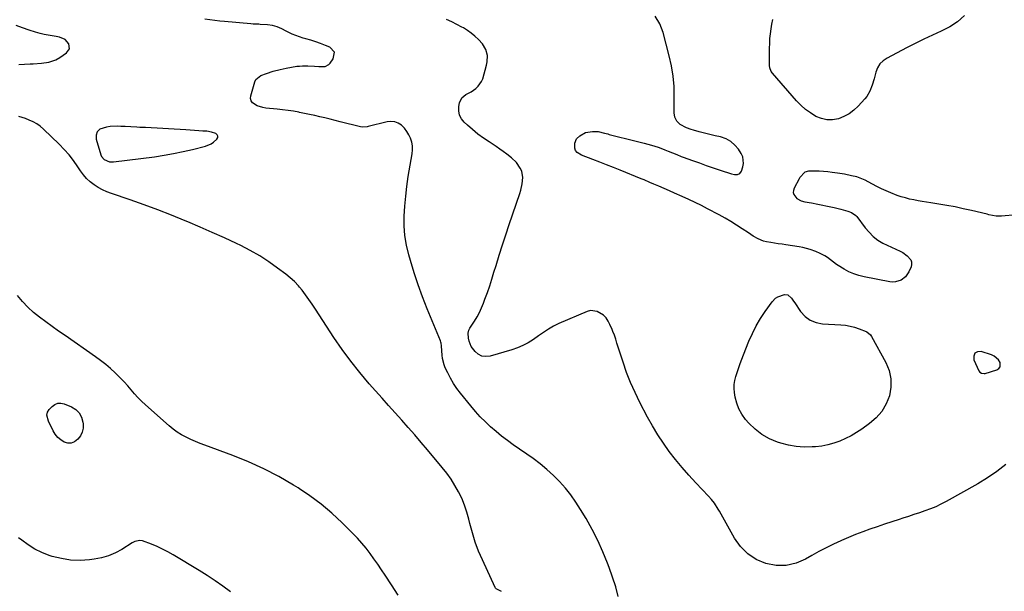
# Model space of a CAD drawing. Units: inches. Extents: x 1895203 to 1900546, y 448439 to 453771.
# Drawn here: x 1897687 to 1898347, y 449844 to 450227 of the extents above; entities that cross this region are included whole.
import ezdxf

# ---------------------------------------------------------------- set-up
doc = ezdxf.new("R2010")
doc.units = ezdxf.units.IN
doc.header["$MEASUREMENT"] = 0
for name, color, linetype in [('1', 7, 'Continuous'), ('7', 7, 'Continuous'), ('8', 7, 'Continuous')]:
    doc.layers.add(name, color=color, linetype=linetype)

msp = doc.modelspace()

# ---------------------------------------------------------------- linework, layer by layer
at = {"layer": '1', "color": 18}
for points in [[(1897815.43, 450143.9, 1912), (1897817.13, 450145.05, 1912), (1897819.4, 450147.06, 1912), (1897819.9, 450148.08, 1912), (1897820.02, 450149.04, 1912), (1897819.57, 450149.88, 1912), (1897818.74, 450150.66, 1912), (1897815.69, 450151.71, 1912), (1897812.51, 450152.23, 1912), (1897810.03, 450152.43, 1912), (1897807.17, 450152.64, 1912), (1897804.3, 450152.85, 1912), (1897801.43, 450153.03, 1912), (1897798.57, 450153.2, 1912), (1897771.59, 450154.67, 1912), (1897767.65, 450154.88, 1912), (1897765.68, 450154.98, 1912), (1897761.74, 450155.16, 1912), (1897757.8, 450155.37, 1912), (1897754.98, 450155.55, 1912), (1897752.58, 450155.62, 1912), (1897747.81, 450155.39, 1912), (1897745.44, 450155.09, 1912), (1897740.81, 450153.56, 1912), (1897739.06, 450151.94, 1912), (1897738.36, 450149.65, 1912), (1897738.38, 450146.92, 1912), (1897741.52, 450136.5, 1912), (1897742.06, 450135.29, 1912), (1897743.72, 450133.35, 1912), (1897747.41, 450131.81, 1912), (1897748.75, 450131.71, 1912), (1897750.11, 450131.76, 1912), (1897777.5, 450135.2, 1912), (1897783.95, 450136.14, 1912), (1897790.37, 450137.25, 1912), (1897796.74, 450138.6, 1912), (1897803.08, 450140.12, 1912), (1897811.62, 450142.35, 1912), (1897815.43, 450143.9, 1912)], [(1898330.66, 449990.8, 1916), (1898331.71, 449990.11, 1916), (1898333.57, 449989.87, 1916), (1898334.2, 449989.98, 1916), (1898342.04, 449992.31, 1916), (1898343.4, 449993.21, 1916), (1898344.29, 449994.3, 1916), (1898344.23, 449997.31, 1916), (1898343.12, 449999, 1916), (1898340.19, 450001.56, 1916), (1898338.36, 450002.42, 1916), (1898331.5, 450004.66, 1916), (1898328.99, 450004.41, 1916), (1898327.2, 450003.5, 1916), (1898326.51, 450001.62, 1916), (1898326.55, 449999.1, 1916), (1898329.93, 449991.82, 1916), (1898330.66, 449990.8, 1916)]]:
    msp.add_polyline3d(points, dxfattribs=at)
at = {"layer": '7', "color": 18}
for points in [[(1898088.36, 449840.4, 1914), (1898086.58, 449847.01, 1914), (1898084.5, 449853.54, 1914), (1898082.23, 449860.01, 1914), (1898081.19, 449862.77, 1914), (1898078.05, 449870.47, 1914), (1898074.64, 449878.05, 1914), (1898070.83, 449885.44, 1914), (1898066.76, 449892.7, 1914), (1898063.12, 449898.79, 1914), (1898059.94, 449903.74, 1914), (1898056.56, 449908.54, 1914), (1898052.87, 449913.11, 1914), (1898048.99, 449917.52, 1914), (1898044.82, 449921.68, 1914), (1898040.5, 449925.66, 1914), (1898035.94, 449929.35, 1914), (1898031.22, 449932.87, 1914), (1898017.93, 449942.13, 1914), (1898014.01, 449944.97, 1914), (1898010.16, 449947.91, 1914), (1898006.42, 449950.99, 1914), (1898002.76, 449954.16, 1914), (1897999.24, 449957.48, 1914), (1897995.83, 449960.91, 1914), (1897992.59, 449964.5, 1914), (1897989.47, 449968.2, 1914), (1897982.7, 449976.65, 1914), (1897980.25, 449979.92, 1914), (1897977.97, 449983.29, 1914), (1897975.92, 449986.81, 1914), (1897974.02, 449990.42, 1914), (1897972.43, 449993.72, 1914), (1897971.58, 449995.79, 1914), (1897970.49, 450000.09, 1914), (1897970.24, 450002.32, 1914), (1897970.09, 450005.15, 1914), (1897969.94, 450008.53, 1914), (1897969.72, 450010.19, 1914), (1897969.5, 450011, 1914), (1897969.22, 450011.79, 1914), (1897960.29, 450033.29, 1914), (1897957.14, 450041.27, 1914), (1897954.17, 450049.31, 1914), (1897951.49, 450057.46, 1914), (1897948.99, 450065.67, 1914), (1897947.93, 450069.39, 1914), (1897946.43, 450075.82, 1914), (1897945.35, 450082.31, 1914), (1897944.91, 450088.86, 1914), (1897944.88, 450095.46, 1914), (1897945.29, 450102.09, 1914), (1897945.86, 450108.71, 1914), (1897946.67, 450115.29, 1914), (1897947.63, 450121.87, 1914), (1897950.16, 450137.22, 1914), (1897950.38, 450139.85, 1914), (1897950.33, 450142.44, 1914), (1897949.88, 450145, 1914), (1897949.16, 450147.54, 1914), (1897948.06, 450149.93, 1914), (1897946.74, 450152.19, 1914), (1897945.11, 450154.23, 1914), (1897943.05, 450156.32, 1914), (1897940.83, 450157.75, 1914), (1897938.49, 450158.69, 1914), (1897935.98, 450158.91, 1914), (1897933.35, 450158.64, 1914), (1897920.8, 450155.35, 1914), (1897920.16, 450155.2, 1914), (1897916.9, 450155.01, 1914), (1897915.61, 450155.24, 1914), (1897902.04, 450158.63, 1914), (1897898.62, 450159.48, 1914), (1897895.2, 450160.32, 1914), (1897891.77, 450161.15, 1914), (1897888.35, 450161.98, 1914), (1897884.92, 450162.78, 1914), (1897881.48, 450163.55, 1914), (1897878.03, 450164.27, 1914), (1897874.71, 450164.92, 1914), (1897874.29, 450165, 1914), (1897870.67, 450165.64, 1914), (1897867.05, 450166.2, 1914), (1897863.41, 450166.67, 1914), (1897859.76, 450167.07, 1914), (1897852.17, 450167.8, 1914), (1897850.19, 450168.11, 1914), (1897846.38, 450169.25, 1914), (1897843.22, 450171.23, 1914), (1897842.3, 450172.55, 1914), (1897841.98, 450174.13, 1914), (1897842.08, 450175.89, 1914), (1897844.76, 450185.4, 1914), (1897845.48, 450186.99, 1914), (1897848.89, 450189.73, 1914), (1897852.54, 450191.02, 1914), (1897857.1, 450192.46, 1914), (1897861.72, 450193.66, 1914), (1897865.72, 450194.61, 1914), (1897869.34, 450195.31, 1914), (1897872.99, 450195.81, 1914), (1897874.71, 450195.9, 1914), (1897876.66, 450196.01, 1914), (1897880.35, 450196.02, 1914), (1897884.86, 450195.84, 1914), (1897887.76, 450195.73, 1914), (1897892, 450195.77, 1914), (1897894.29, 450196.9, 1914), (1897895.24, 450197.87, 1914), (1897897.37, 450200.88, 1914), (1897898.1, 450205.34, 1914), (1897895.04, 450208.67, 1914), (1897892.1, 450209.83, 1914), (1897888.84, 450211.05, 1914), (1897885.55, 450212.21, 1914), (1897882.23, 450213.27, 1914), (1897878.88, 450214.25, 1914), (1897877.19, 450214.72, 1914), (1897874.71, 450215.49, 1914), (1897872.25, 450216.37, 1914), (1897869.86, 450217.39, 1914), (1897865.86, 450219.37, 1914), (1897862.83, 450220.86, 1914), (1897859.75, 450222.22, 1914), (1897856.57, 450223.24, 1914), (1897853.26, 450223.68, 1914), (1897848.28, 450223.91, 1914), (1897847.5, 450223.95, 1914), (1897843.6, 450224.08, 1914), (1897842.04, 450224.19, 1914), (1897824.53, 450225.71, 1914), (1897821.22, 450226.04, 1914), (1897817.92, 450226.42, 1914), (1897814.63, 450226.88, 1914), (1897811.35, 450227.39, 1914)], [(1898355.2, 450096.17, 1918), (1898345.23, 450095.4, 1918), (1898344, 450095.35, 1918), (1898341.54, 450095.46, 1918), (1898336.66, 450096.34, 1918), (1898335.46, 450096.62, 1918), (1898324.93, 450099.14, 1918), (1898319.5, 450100.37, 1918), (1898314.05, 450101.51, 1918), (1898308.57, 450102.52, 1918), (1898303.07, 450103.44, 1918), (1898297.8, 450104.26, 1918), (1898294.93, 450104.72, 1918), (1898292.07, 450105.2, 1918), (1898289.21, 450105.71, 1918), (1898286.36, 450106.24, 1918), (1898283.53, 450106.86, 1918), (1898280.72, 450107.56, 1918), (1898277.95, 450108.4, 1918), (1898275.2, 450109.32, 1918), (1898270.95, 450110.94, 1918), (1898267.77, 450112.27, 1918), (1898264.65, 450113.72, 1918), (1898261.56, 450115.27, 1918), (1898255.77, 450118.32, 1918), (1898253.66, 450119.4, 1918), (1898250.43, 450120.87, 1918), (1898248.19, 450121.63, 1918), (1898244.68, 450122.47, 1918), (1898239.97, 450123.44, 1918), (1898235.23, 450124.2, 1918), (1898231.73, 450124.68, 1918), (1898228.79, 450125.02, 1918), (1898225.84, 450125.28, 1918), (1898222.88, 450125.43, 1918), (1898219.92, 450125.49, 1918), (1898215.88, 450125.5, 1918), (1898213.31, 450124.78, 1918), (1898209.98, 450121.2, 1918), (1898209.45, 450120.27, 1918), (1898206.17, 450114.18, 1918), (1898205.7, 450112.67, 1918), (1898205.59, 450111.2, 1918), (1898206.01, 450109.79, 1918), (1898208.03, 450107.26, 1918), (1898210.9, 450105.65, 1918), (1898213.4, 450105.06, 1918), (1898217.72, 450104.32, 1918), (1898222.01, 450103.46, 1918), (1898230.79, 450101.59, 1918), (1898232.99, 450101.1, 1918), (1898237.37, 450100.03, 1918), (1898242.16, 450098.72, 1918), (1898244.66, 450097.79, 1918), (1898247.54, 450095.77, 1918), (1898248.12, 450095.1, 1918), (1898253.79, 450087.64, 1918), (1898256.34, 450084.55, 1918), (1898259.12, 450081.68, 1918), (1898262.21, 450079.18, 1918), (1898265.67, 450077.23, 1918), (1898277.24, 450071.91, 1918), (1898278.92, 450071.02, 1918), (1898281.98, 450068.87, 1918), (1898284.32, 450066.16, 1918), (1898284.89, 450064.66, 1918), (1898284.88, 450063.05, 1918), (1898284.49, 450061.38, 1918), (1898283.01, 450058.04, 1918), (1898280.88, 450054.82, 1918), (1898277.83, 450052.48, 1918), (1898274.18, 450051.27, 1918), (1898272.28, 450051.17, 1918), (1898270.34, 450051.34, 1918), (1898253.15, 450054.62, 1918), (1898249.62, 450055.5, 1918), (1898246.18, 450056.62, 1918), (1898242.89, 450058.11, 1918), (1898239.69, 450059.85, 1918), (1898235.61, 450062.37, 1918), (1898234.54, 450063.06, 1918), (1898232.48, 450064.55, 1918), (1898230.48, 450066.14, 1918), (1898228.42, 450067.62, 1918), (1898226.64, 450068.75, 1918), (1898223.7, 450070.39, 1918), (1898220.61, 450071.73, 1918), (1898216.82, 450073.07, 1918), (1898212.06, 450074.31, 1918), (1898209.64, 450074.75, 1918), (1898200.53, 450076.15, 1918), (1898198.04, 450076.52, 1918), (1898195.56, 450076.9, 1918), (1898193.08, 450077.28, 1918), (1898190.6, 450077.65, 1918), (1898187.59, 450078.2, 1918), (1898185.73, 450078.69, 1918), (1898182.16, 450080.15, 1918), (1898178.76, 450082.02, 1918), (1898175.48, 450084.1, 1918), (1898171.31, 450086.94, 1918), (1898167.58, 450089.39, 1918), (1898163.79, 450091.76, 1918), (1898159.93, 450094, 1918), (1898156.02, 450096.16, 1918), (1898148.21, 450100.3, 1918), (1898144.01, 450102.46, 1918), (1898139.78, 450104.58, 1918), (1898135.52, 450106.6, 1918), (1898131.22, 450108.57, 1918), (1898126.08, 450110.86, 1918), (1898122.58, 450112.4, 1918), (1898119.07, 450113.92, 1918), (1898115.56, 450115.42, 1918), (1898112.04, 450116.91, 1918), (1898109.58, 450117.96, 1918), (1898105.58, 450119.62, 1918), (1898103.58, 450120.45, 1918), (1898089.58, 450126.17, 1918), (1898085.02, 450128.01, 1918), (1898080.45, 450129.83, 1918), (1898075.86, 450131.62, 1918), (1898071.27, 450133.39, 1918), (1898063.71, 450136.26, 1918), (1898060.76, 450138.03, 1918), (1898059.74, 450139.34, 1918), (1898059.28, 450140.92, 1918), (1898059.2, 450144.3, 1918), (1898060.4, 450147.14, 1918), (1898062.48, 450149.12, 1918), (1898066.46, 450151.32, 1918), (1898070.94, 450152.07, 1918), (1898074.76, 450152, 1918), (1898079.08, 450151.06, 1918), (1898081.23, 450150.46, 1918), (1898082.31, 450150.18, 1918), (1898100.39, 450145.71, 1918), (1898102.98, 450145.05, 1918), (1898105.57, 450144.37, 1918), (1898108.14, 450143.66, 1918), (1898112.04, 450142.54, 1918), (1898115.82, 450141.33, 1918), (1898119.52, 450139.92, 1918), (1898121.74, 450139, 1918), (1898124.62, 450137.79, 1918), (1898127.49, 450136.59, 1918), (1898130.38, 450135.45, 1918), (1898131.84, 450134.91, 1918), (1898138.08, 450132.64, 1918), (1898142.66, 450131, 1918), (1898147.26, 450129.39, 1918), (1898151.87, 450127.82, 1918), (1898156.49, 450126.28, 1918), (1898164.21, 450123.76, 1918), (1898166.14, 450123.35, 1918), (1898168.12, 450123.36, 1918), (1898169.77, 450124.04, 1918), (1898170.8, 450125.49, 1918), (1898171.82, 450128.34, 1918), (1898172.29, 450130.68, 1918), (1898171.77, 450135.17, 1918), (1898170.77, 450137.32, 1918), (1898168.91, 450140.18, 1918), (1898166.54, 450143.03, 1918), (1898163.84, 450145.42, 1918), (1898160.66, 450147.13, 1918), (1898156.74, 450148.47, 1918), (1898153.19, 450149.3, 1918), (1898149.64, 450150.14, 1918), (1898146.1, 450151.01, 1918), (1898142.56, 450151.9, 1918), (1898138.65, 450152.91, 1918), (1898137.09, 450153.36, 1918), (1898134.05, 450154.48, 1918), (1898129.86, 450156.86, 1918), (1898127.64, 450159.06, 1918), (1898126.16, 450161.7, 1918), (1898125.68, 450164.69, 1918), (1898125.87, 450175.42, 1918), (1898125.7, 450182.33, 1918), (1898125.15, 450189.2, 1918), (1898124.03, 450196, 1918), (1898122.52, 450202.75, 1918), (1898118.35, 450218.43, 1918), (1898116.06, 450224.19, 1918), (1898113.03, 450229.4, 1918)], [(1897686.64, 450196.9, 1912), (1897690.44, 450197.14, 1912), (1897694.24, 450197.35, 1912), (1897696.15, 450197.46, 1912), (1897701.86, 450197.8, 1912), (1897706.7, 450198.57, 1912), (1897711.33, 450200.23, 1912), (1897714.1, 450201.8, 1912), (1897718.68, 450204.8, 1912), (1897720.64, 450207.56, 1912), (1897720.22, 450210.91, 1912), (1897717.6, 450213.85, 1912), (1897713.94, 450215.32, 1912), (1897711.6, 450215.67, 1912), (1897708.91, 450216.12, 1912), (1897706.24, 450216.62, 1912), (1897703.58, 450217.2, 1912), (1897700.94, 450217.84, 1912), (1897697.91, 450218.66, 1912), (1897693.52, 450220.05, 1912), (1897689.18, 450221.64, 1912), (1897684.82, 450223.13, 1912)], [(1898348.09, 449928.92, 1916), (1898342.07, 449924.22, 1916), (1898335.73, 449919.95, 1916), (1898329.18, 449915.97, 1916), (1898308.03, 449904.15, 1916), (1898304.58, 449902.35, 1916), (1898301.08, 449900.67, 1916), (1898297.5, 449899.19, 1916), (1898293.85, 449897.84, 1916), (1898290.16, 449896.6, 1916), (1898286.47, 449895.37, 1916), (1898282.77, 449894.16, 1916), (1898279.06, 449892.96, 1916), (1898276.45, 449892.12, 1916), (1898271.57, 449890.53, 1916), (1898266.7, 449888.93, 1916), (1898261.84, 449887.29, 1916), (1898256.99, 449885.63, 1916), (1898252.17, 449883.89, 1916), (1898247.38, 449882.08, 1916), (1898242.64, 449880.13, 1916), (1898237.93, 449878.11, 1916), (1898237.39, 449877.87, 1916), (1898232.47, 449875.59, 1916), (1898227.61, 449873.21, 1916), (1898222.82, 449870.67, 1916), (1898218.09, 449868.03, 1916), (1898213.85, 449865.58, 1916), (1898207.42, 449862.88, 1916), (1898200.87, 449861.3, 1916), (1898194.12, 449861.37, 1916), (1898187.25, 449862.56, 1916), (1898180.83, 449865.39, 1916), (1898175.08, 449869.04, 1916), (1898170.31, 449873.92, 1916), (1898166.21, 449879.61, 1916), (1898156.15, 449897.75, 1916), (1898155.37, 449899.09, 1916), (1898152.8, 449902.99, 1916), (1898150.88, 449905.44, 1916), (1898148.8, 449907.76, 1916), (1898140.23, 449916.7, 1916), (1898135.58, 449921.74, 1916), (1898131.05, 449926.89, 1916), (1898126.72, 449932.19, 1916), (1898122.51, 449937.61, 1916), (1898118.54, 449943.19, 1916), (1898114.75, 449948.89, 1916), (1898111.24, 449954.77, 1916), (1898107.91, 449960.76, 1916), (1898102.79, 449970.54, 1916), (1898099.55, 449977.14, 1916), (1898096.55, 449983.84, 1916), (1898093.9, 449990.68, 1916), (1898091.49, 449997.62, 1916), (1898087.87, 450009.03, 1916), (1898087.45, 450010.34, 1916), (1898086.6, 450012.96, 1916), (1898085.72, 450015.57, 1916), (1898084.74, 450018.15, 1916), (1898084.21, 450019.42, 1916), (1898082.75, 450022.85, 1916), (1898081.55, 450025.08, 1916), (1898080.14, 450027.14, 1916), (1898078.41, 450028.93, 1916), (1898074.28, 450031.59, 1916), (1898069.77, 450032.05, 1916), (1898067.43, 450031.47, 1916), (1898048.41, 450023.44, 1916), (1898044.83, 450021.71, 1916), (1898041.46, 450019.62, 1916), (1898038.18, 450017.35, 1916), (1898034.89, 450015.09, 1916), (1898031.45, 450012.72, 1916), (1898028.01, 450010.59, 1916), (1898024.45, 450008.68, 1916), (1898020.73, 450007.12, 1916), (1898016.9, 450005.79, 1916), (1898002.46, 450001.54, 1916), (1897999.6, 450001.25, 1916), (1897996.93, 450001.57, 1916), (1897994.54, 450002.81, 1916), (1897992.34, 450004.65, 1916), (1897989.82, 450008.01, 1916), (1897988.37, 450011.69, 1916), (1897988.05, 450013.7, 1916), (1897987.84, 450016.98, 1916), (1897988.27, 450019.07, 1916), (1897988.66, 450019.84, 1916), (1897988.88, 450020.22, 1916), (1897992.06, 450025.11, 1916), (1897993.79, 450027.97, 1916), (1897995.38, 450030.9, 1916), (1897996.77, 450033.93, 1916), (1897998.03, 450037.02, 1916), (1897999.01, 450039.68, 1916), (1898000.62, 450044.17, 1916), (1898002.16, 450048.68, 1916), (1898003.62, 450053.22, 1916), (1898005.03, 450057.78, 1916), (1898006.4, 450062.4, 1916), (1898008.5, 450069.27, 1916), (1898010.65, 450076.11, 1916), (1898012.88, 450082.94, 1916), (1898015.18, 450089.74, 1916), (1898022.38, 450110.64, 1916), (1898023.03, 450112.75, 1916), (1898024.03, 450117.04, 1916), (1898024.43, 450121.37, 1916), (1898023.61, 450125.49, 1916), (1898022.66, 450127.58, 1916), (1898020.07, 450131.26, 1916), (1898016.84, 450134.4, 1916), (1898013.58, 450136.95, 1916), (1898011.26, 450138.68, 1916), (1898008.89, 450140.35, 1916), (1898006.49, 450141.97, 1916), (1898001.72, 450145.08, 1916), (1897997.93, 450147.69, 1916), (1897994.22, 450150.42, 1916), (1897990.65, 450153.33, 1916), (1897987.18, 450156.36, 1916), (1897985.11, 450158.25, 1916), (1897983.25, 450160.59, 1916), (1897981.94, 450163.12, 1916), (1897981.45, 450165.92, 1916), (1897981.52, 450168.91, 1916), (1897981.98, 450171.38, 1916), (1897983.44, 450174.66, 1916), (1897986.23, 450176.91, 1916), (1897989.67, 450178.76, 1916), (1897992.9, 450180.95, 1916), (1897994.52, 450182.41, 1916), (1897996.73, 450185.62, 1916), (1897997.47, 450187.47, 1916), (1898000.1, 450196.58, 1916), (1898000.53, 450198.7, 1916), (1898000.6, 450202.96, 1916), (1897999.53, 450207.14, 1916), (1897997.41, 450210.82, 1916), (1897994.6, 450213.82, 1916), (1897992.25, 450215.95, 1916), (1897989.81, 450217.95, 1916), (1897987.23, 450219.77, 1916), (1897984.55, 450221.46, 1916), (1897983.46, 450222.09, 1916), (1897980.12, 450223.9, 1916), (1897976.72, 450225.6, 1916), (1897973.24, 450227.11, 1916)], [(1898009.98, 449843.93, 1912), (1898006.53, 449845.65, 1912), (1898006.01, 449846.16, 1912), (1898005.82, 449846.48, 1912), (1897997.26, 449864.98, 1912), (1897994.73, 449870.93, 1912), (1897992.46, 449876.96, 1912), (1897990.55, 449883.12, 1912), (1897988.91, 449889.37, 1912), (1897988.22, 449892.36, 1912), (1897986.92, 449897.1, 1912), (1897985.38, 449901.76, 1912), (1897983.47, 449906.28, 1912), (1897981.33, 449910.71, 1912), (1897978.87, 449914.99, 1912), (1897976.24, 449919.15, 1912), (1897973.36, 449923.14, 1912), (1897970.32, 449927.02, 1912), (1897960.54, 449938.69, 1912), (1897956.27, 449943.73, 1912), (1897951.97, 449948.73, 1912), (1897947.61, 449953.69, 1912), (1897943.21, 449958.62, 1912), (1897938.8, 449963.52, 1912), (1897934.4, 449968.44, 1912), (1897930.01, 449973.38, 1912), (1897925.64, 449978.32, 1912), (1897921.43, 449983.1, 1912), (1897915.12, 449990.56, 1912), (1897909.04, 449998.2, 1912), (1897903.29, 450006.09, 1912), (1897897.77, 450014.15, 1912), (1897885.38, 450033.07, 1912), (1897883.23, 450036.29, 1912), (1897881.02, 450039.48, 1912), (1897878.75, 450042.61, 1912), (1897876.43, 450045.71, 1912), (1897874.71, 450047.78, 1912), (1897873.96, 450048.68, 1912), (1897871.35, 450051.49, 1912), (1897868.5, 450054.07, 1912), (1897865.51, 450056.51, 1912), (1897860.06, 450060.58, 1912), (1897854.12, 450064.75, 1912), (1897848.04, 450068.69, 1912), (1897841.74, 450072.27, 1912), (1897835.29, 450075.62, 1912), (1897832.39, 450077.02, 1912), (1897824.36, 450080.82, 1912), (1897816.28, 450084.52, 1912), (1897808.15, 450088.1, 1912), (1897799.97, 450091.58, 1912), (1897798.17, 450092.33, 1912), (1897789.03, 450096.03, 1912), (1897779.84, 450099.6, 1912), (1897770.58, 450102.99, 1912), (1897761.28, 450106.26, 1912), (1897748.68, 450110.54, 1912), (1897745.61, 450111.73, 1912), (1897742.63, 450113.08, 1912), (1897739.78, 450114.68, 1912), (1897737.01, 450116.45, 1912), (1897734.44, 450118.48, 1912), (1897732.05, 450120.68, 1912), (1897729.94, 450123.14, 1912), (1897728, 450125.77, 1912), (1897726.2, 450128.53, 1912), (1897723.37, 450132.57, 1912), (1897720.37, 450136.46, 1912), (1897717.1, 450140.14, 1912), (1897713.66, 450143.67, 1912), (1897703.17, 450153.73, 1912), (1897701, 450155.58, 1912), (1897698.7, 450157.23, 1912), (1897696.22, 450158.59, 1912), (1897693.62, 450159.77, 1912), (1897691.07, 450160.73, 1912), (1897686.73, 450162.06, 1912)], [(1898271.06, 449986.38, 1918), (1898271, 449980.74, 1918), (1898270.05, 449974.99, 1918), (1898267.83, 449969.54, 1918), (1898264.97, 449964.54, 1918), (1898261.17, 449960.22, 1918), (1898256.73, 449956.34, 1918), (1898251.5, 449952.65, 1918), (1898247.99, 449950.34, 1918), (1898244.38, 449948.2, 1918), (1898240.64, 449946.31, 1918), (1898236.8, 449944.59, 1918), (1898232.85, 449943.19, 1918), (1898228.83, 449942.06, 1918), (1898224.73, 449941.31, 1918), (1898220.57, 449940.83, 1918), (1898218.25, 449940.68, 1918), (1898212.92, 449940.62, 1918), (1898207.63, 449940.97, 1918), (1898202.42, 449941.91, 1918), (1898197.26, 449943.25, 1918), (1898194.94, 449944, 1918), (1898189.55, 449946.25, 1918), (1898184.5, 449949.02, 1918), (1898179.98, 449952.58, 1918), (1898175.81, 449956.67, 1918), (1898173.62, 449959.21, 1918), (1898171.16, 449962.61, 1918), (1898169.12, 449966.2, 1918), (1898167.71, 449970.08, 1918), (1898166.72, 449974.16, 1918), (1898166.27, 449977.1, 1918), (1898166.04, 449979.85, 1918), (1898166.05, 449982.58, 1918), (1898166.44, 449985.28, 1918), (1898167.07, 449987.97, 1918), (1898167.93, 449990.63, 1918), (1898168.83, 449993.27, 1918), (1898169.78, 449995.9, 1918), (1898170.77, 449998.51, 1918), (1898175.91, 450011.59, 1918), (1898178.19, 450016.81, 1918), (1898180.72, 450021.89, 1918), (1898183.61, 450026.78, 1918), (1898186.75, 450031.53, 1918), (1898191.37, 450037.98, 1918), (1898193.75, 450040.36, 1918), (1898195.19, 450041.2, 1918), (1898199.72, 450042.76, 1918), (1898201.89, 450042.74, 1918), (1898204.37, 450040.42, 1918), (1898205.83, 450038.34, 1918), (1898206.55, 450037.29, 1918), (1898210.44, 450031.55, 1918), (1898213.46, 450028.24, 1918), (1898216.86, 450025.64, 1918), (1898220.85, 450024.07, 1918), (1898225.24, 450023.2, 1918), (1898237.45, 450022.56, 1918), (1898240.58, 450022.25, 1918), (1898243.67, 450021.73, 1918), (1898246.69, 450020.91, 1918), (1898249.67, 450019.89, 1918), (1898254.4, 450018.01, 1918), (1898254.97, 450017.75, 1918), (1898257.37, 450015.81, 1918), (1898258.05, 450014.78, 1918), (1898267.63, 449997.29, 1918), (1898269.78, 449991.88, 1918), (1898271.06, 449986.38, 1918)], [(1897828.55, 449843.55, 1908), (1897823.41, 449847.37, 1908), (1897818.19, 449851.06, 1908), (1897812.83, 449854.57, 1908), (1897807.4, 449857.96, 1908), (1897790.12, 449868.32, 1908), (1897786.56, 449870.32, 1908), (1897782.94, 449872.21, 1908), (1897779.23, 449873.9, 1908), (1897775.45, 449875.46, 1908), (1897769.54, 449877.72, 1908), (1897767.79, 449878.09, 1908), (1897764.28, 449877.25, 1908), (1897762.65, 449876.39, 1908), (1897755.7, 449872.05, 1908), (1897751.32, 449869.71, 1908), (1897746.8, 449867.77, 1908), (1897742.07, 449866.42, 1908), (1897737.2, 449865.49, 1908), (1897733.96, 449865.08, 1908), (1897727.64, 449864.71, 1908), (1897721.36, 449864.88, 1908), (1897715.16, 449865.87, 1908), (1897709.01, 449867.4, 1908), (1897707.01, 449868.04, 1908), (1897702.05, 449869.95, 1908), (1897697.29, 449872.21, 1908), (1897692.81, 449875.01, 1908), (1897688.53, 449878.15, 1908), (1897686.43, 449879.89, 1908)]]:
    msp.add_polyline3d(points, dxfattribs=at)
at = {"layer": '8', "color": 18}
for points in [[(1898320.33, 450229.86, 1920), (1898315.66, 450225.67, 1920), (1898310.41, 450222.22, 1920), (1898304.79, 450219.26, 1920), (1898298.9, 450216.62, 1920), (1898293.05, 450213.91, 1920), (1898287.26, 450211.07, 1920), (1898281.51, 450208.15, 1920), (1898268.43, 450201.34, 1920), (1898265.82, 450199.51, 1920), (1898263.61, 450197.36, 1920), (1898262.02, 450194.72, 1920), (1898260.84, 450191.76, 1920), (1898259.69, 450187.38, 1920), (1898258.45, 450183.24, 1920), (1898256.96, 450179.2, 1920), (1898254.81, 450175.55, 1920), (1898253.47, 450173.88, 1920), (1898249.11, 450169.09, 1920), (1898246.18, 450166.35, 1920), (1898243.02, 450163.98, 1920), (1898239.52, 450162.14, 1920), (1898235.79, 450160.68, 1920), (1898231.93, 450160.01, 1920), (1898228.13, 450159.95, 1920), (1898224.43, 450160.79, 1920), (1898220.79, 450162.23, 1920), (1898217.07, 450164.51, 1920), (1898213.72, 450166.93, 1920), (1898210.64, 450169.68, 1920), (1898207.75, 450172.67, 1920), (1898191.62, 450191.23, 1920), (1898190.82, 450192.33, 1920), (1898189.83, 450194.86, 1920), (1898189.71, 450196.22, 1920), (1898189.72, 450207.92, 1920), (1898189.8, 450211.17, 1920), (1898189.98, 450214.41, 1920), (1898190.31, 450217.64, 1920), (1898190.74, 450220.86, 1920), (1898191.31, 450224.06, 1920), (1898191.99, 450227.23, 1920)], [(1897940.87, 449841.43, 1910), (1897936.31, 449848.33, 1910), (1897932.13, 449854.77, 1910), (1897929.68, 449858.46, 1910), (1897927.18, 449862.12, 1910), (1897924.61, 449865.73, 1910), (1897922, 449869.32, 1910), (1897919.28, 449872.81, 1910), (1897916.47, 449876.22, 1910), (1897913.51, 449879.51, 1910), (1897910.46, 449882.72, 1910), (1897903.34, 449889.88, 1910), (1897896.45, 449896.34, 1910), (1897889.28, 449902.45, 1910), (1897881.69, 449908.03, 1910), (1897874.71, 449912.67, 1910), (1897873.82, 449913.26, 1910), (1897870.65, 449915.21, 1910), (1897860.83, 449920.84, 1910), (1897850.82, 449926.07, 1910), (1897840.52, 449930.69, 1910), (1897830.02, 449934.92, 1910), (1897811.29, 449941.81, 1910), (1897808.09, 449943.04, 1910), (1897804.92, 449944.34, 1910), (1897801.78, 449945.73, 1910), (1897798.67, 449947.19, 1910), (1897795.66, 449948.81, 1910), (1897792.76, 449950.59, 1910), (1897790.01, 449952.6, 1910), (1897787.36, 449954.77, 1910), (1897771.48, 449968.9, 1910), (1897768.93, 449971.29, 1910), (1897766.46, 449973.75, 1910), (1897764.11, 449976.34, 1910), (1897761.84, 449979, 1910), (1897759.59, 449981.68, 1910), (1897757.28, 449984.3, 1910), (1897754.86, 449986.82, 1910), (1897752.38, 449989.29, 1910), (1897751.25, 449990.37, 1910), (1897748.08, 449993.26, 1910), (1897744.84, 449996.04, 1910), (1897741.46, 449998.66, 1910), (1897738, 450001.18, 1910), (1897717.59, 450015.33, 1910), (1897713.29, 450018.34, 1910), (1897709.01, 450021.39, 1910), (1897704.75, 450024.47, 1910), (1897700.51, 450027.58, 1910), (1897696.44, 450030.86, 1910), (1897692.57, 450034.35, 1910), (1897689, 450038.15, 1910), (1897685.63, 450042.15, 1910)], [(1897729.17, 449950.63, 1910), (1897727.95, 449948.15, 1910), (1897726.25, 449945.84, 1910), (1897723.87, 449944.1, 1910), (1897721.72, 449943.28, 1910), (1897719.43, 449943.34, 1910), (1897717.04, 449943.98, 1910), (1897714.75, 449945.43, 1910), (1897712.7, 449947.12, 1910), (1897711.02, 449949.18, 1910), (1897709.58, 449951.48, 1910), (1897706.4, 449957.89, 1910), (1897705.44, 449961.97, 1910), (1897705.82, 449963.98, 1910), (1897706.91, 449965.7, 1910), (1897708.9, 449967.81, 1910), (1897710.74, 449969.14, 1910), (1897712.7, 449969.95, 1910), (1897714.81, 449970.01, 1910), (1897717.03, 449969.55, 1910), (1897721.96, 449967.49, 1910), (1897724.81, 449965.7, 1910), (1897727.12, 449963.49, 1910), (1897728.63, 449960.67, 1910), (1897729.58, 449957.43, 1910), (1897729.74, 449956.21, 1910), (1897729.69, 449953.34, 1910), (1897729.17, 449950.63, 1910)]]:
    msp.add_polyline3d(points, dxfattribs=at)

doc.saveas('drawing.dxf')
